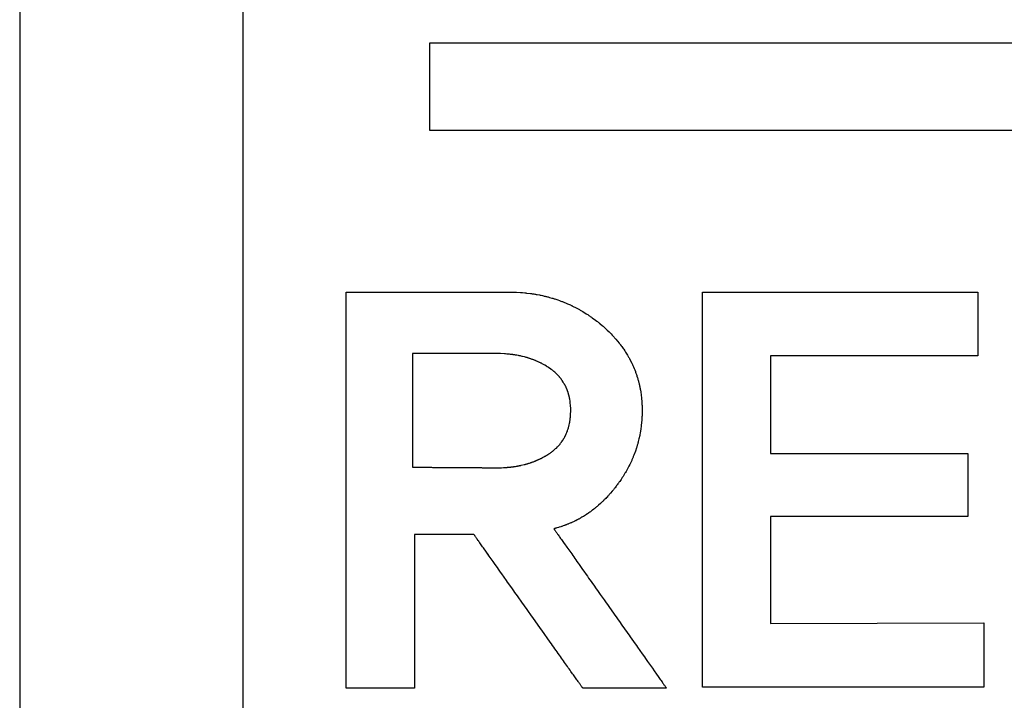
# Model space of a CAD drawing. Units: millimetres. Extents: x -3673 to 7877, y 0 to 1832.
# Drawn here: x 237 to 241, y 473 to 476 of the extents above; entities that cross this region are included whole.
import ezdxf

# ---------------------------------------------------------------- set-up
doc = ezdxf.new("R2010")
doc.units = ezdxf.units.MM
doc.layers.add('AM_0', color=7, linetype='Continuous', lineweight=25)

msp = doc.modelspace()

# ---------------------------------------------------------------- linework, layer by layer
at = {"layer": 'AM_0', "color": 1, "linetype": 'Continuous'}
for p, q in [((236.8728, 478.8011), (236.8728, 471.801)), ((237.7729, 471.7945), (237.7729, 478.8075)), ((238.5246, 475.1246), (238.5246, 475.4775)), ((238.5246, 475.4775), (244.5211, 475.4775)), ((244.5211, 475.1246), (238.5246, 475.1246)), ((238.188, 472.8803), (238.188, 474.4742)), ((238.188, 474.4742), (238.8422, 474.4742)), ((238.8422, 474.4742), (238.8457, 474.4741)), ((238.8457, 474.4741), (238.8527, 474.4741)), ((238.8527, 474.4741), (238.8734, 474.4735)), ((238.8734, 474.4735), (238.8904, 474.4725)), ((238.8904, 474.4725), (238.8938, 474.4722)), ((238.8938, 474.4722), (238.8972, 474.472)), ((238.8972, 474.472), (238.9072, 474.4711)), ((238.9072, 474.4711), (238.9106, 474.4707)), ((239.6232, 472.8844), (239.6232, 474.4742)), ((239.6232, 474.4742), (240.7322, 474.4742)), ((240.7322, 474.4742), (240.7322, 474.218)), ((238.9106, 474.4707), (238.9139, 474.4704)), ((238.9139, 474.4704), (238.9305, 474.4684)), ((238.9305, 474.4684), (238.9338, 474.4679)), ((238.9338, 474.4679), (238.9371, 474.4675)), ((238.9371, 474.4675), (238.9403, 474.467)), ((238.9403, 474.467), (238.9436, 474.4665)), ((238.9436, 474.4665), (238.9469, 474.4659)), ((238.9469, 474.4659), (238.9501, 474.4654)), ((238.9501, 474.4654), (238.9533, 474.4648)), ((238.9533, 474.4648), (238.9566, 474.4643)), ((238.9566, 474.4643), (238.9662, 474.4625)), ((238.9662, 474.4625), (238.9694, 474.4618)), ((238.9694, 474.4618), (238.9726, 474.4612)), ((238.9726, 474.4612), (238.979, 474.4598)), ((238.979, 474.4598), (238.9821, 474.4591)), ((238.9821, 474.4591), (238.9853, 474.4583)), ((238.9853, 474.4583), (238.9885, 474.4576)), ((238.9885, 474.4576), (238.9916, 474.4568)), ((238.9916, 474.4568), (238.9947, 474.4561)), ((238.9947, 474.4561), (238.9979, 474.4553)), ((238.9979, 474.4553), (239.001, 474.4545)), ((239.001, 474.4545), (239.0041, 474.4536)), ((239.0041, 474.4536), (239.0072, 474.4528)), ((239.0072, 474.4528), (239.0165, 474.4501)), ((239.0165, 474.4501), (239.0195, 474.4492)), ((239.0195, 474.4492), (239.0257, 474.4474)), ((239.0257, 474.4474), (239.0287, 474.4464)), ((239.0287, 474.4464), (239.0318, 474.4454)), ((239.0318, 474.4454), (239.0408, 474.4424)), ((239.0408, 474.4424), (239.0468, 474.4402)), ((239.0468, 474.4402), (239.0498, 474.4392)), ((239.0498, 474.4392), (239.0528, 474.4381)), ((239.0528, 474.4381), (239.0558, 474.4369)), ((239.0558, 474.4369), (239.0588, 474.4358)), ((239.0588, 474.4358), (239.0617, 474.4346)), ((239.0617, 474.4346), (239.0647, 474.4335)), ((239.0647, 474.4335), (239.0676, 474.4323)), ((239.0676, 474.4323), (239.0706, 474.4311)), ((239.0706, 474.4311), (239.0735, 474.4299)), ((239.0735, 474.4299), (239.0764, 474.4286)), ((239.0764, 474.4286), (239.0793, 474.4274)), ((239.0793, 474.4274), (239.0909, 474.4222)), ((239.0909, 474.4222), (239.0938, 474.4208)), ((239.0938, 474.4208), (239.0966, 474.4195)), ((239.0966, 474.4195), (239.0995, 474.4181)), ((239.0995, 474.4181), (239.1023, 474.4167)), ((239.1023, 474.4167), (239.1052, 474.4153)), ((239.1052, 474.4153), (239.108, 474.4139)), ((239.108, 474.4139), (239.1108, 474.4124)), ((239.1108, 474.4124), (239.1136, 474.411)), ((239.1136, 474.411), (239.1165, 474.4095)), ((239.1165, 474.4095), (239.1193, 474.408)), ((239.1193, 474.408), (239.122, 474.4065)), ((239.122, 474.4065), (239.1248, 474.405)), ((239.1248, 474.405), (239.1276, 474.4034)), ((239.1276, 474.4034), (239.1304, 474.4019)), ((239.1304, 474.4019), (239.1331, 474.4003)), ((239.1331, 474.4003), (239.1359, 474.3987)), ((239.1359, 474.3987), (239.1386, 474.3971)), ((239.1386, 474.3971), (239.1414, 474.3955)), ((239.1414, 474.3955), (239.1468, 474.3921)), ((239.1468, 474.3921), (239.1495, 474.3905)), ((239.1495, 474.3905), (239.1549, 474.3871)), ((239.1549, 474.3871), (239.1576, 474.3853)), ((239.1576, 474.3853), (239.1603, 474.3836)), ((239.1603, 474.3836), (239.163, 474.3818)), ((239.163, 474.3818), (239.1656, 474.38)), ((239.1656, 474.38), (239.1683, 474.3782)), ((239.1683, 474.3782), (239.1709, 474.3764)), ((239.1709, 474.3764), (239.1736, 474.3746)), ((239.1736, 474.3746), (239.1762, 474.3727)), ((239.1762, 474.3727), (239.1788, 474.3709)), ((239.1788, 474.3709), (239.184, 474.3671)), ((239.184, 474.3671), (239.1866, 474.3651)), ((239.1866, 474.3651), (239.1918, 474.3613)), ((239.1918, 474.3613), (239.197, 474.3573)), ((239.197, 474.3573), (239.1995, 474.3553)), ((239.1995, 474.3553), (239.2021, 474.3533)), ((239.2021, 474.3533), (239.2046, 474.3512)), ((239.2046, 474.3512), (239.2071, 474.3492)), ((239.2071, 474.3492), (239.2097, 474.3471)), ((239.2097, 474.3471), (239.2197, 474.3387)), ((239.2197, 474.3387), (239.2222, 474.3365)), ((239.2222, 474.3365), (239.2278, 474.3315)), ((239.2278, 474.3315), (239.2305, 474.329)), ((239.2305, 474.329), (239.2333, 474.3265)), ((239.2333, 474.3265), (239.2387, 474.3215)), ((239.2387, 474.3215), (239.2466, 474.3139)), ((239.2466, 474.3139), (239.2492, 474.3113)), ((239.2492, 474.3113), (239.2517, 474.3087)), ((239.2517, 474.3087), (239.2543, 474.3061)), ((239.2543, 474.3061), (239.2593, 474.3009)), ((239.2593, 474.3009), (239.2617, 474.2983)), ((239.2617, 474.2983), (239.2642, 474.2957)), ((239.2642, 474.2957), (239.2666, 474.2931)), ((239.2666, 474.2931), (239.269, 474.2904)), ((239.269, 474.2904), (239.2713, 474.2877)), ((239.2713, 474.2877), (239.2736, 474.2851)), ((239.2736, 474.2851), (239.2805, 474.277)), ((239.2805, 474.277), (239.2871, 474.2689)), ((239.2871, 474.2689), (239.2892, 474.2661)), ((239.2892, 474.2661), (239.2914, 474.2634)), ((239.2914, 474.2634), (239.2956, 474.2578)), ((239.2956, 474.2578), (239.2976, 474.2551)), ((239.2976, 474.2551), (239.3036, 474.2467)), ((239.3036, 474.2467), (239.3056, 474.2438)), ((239.3056, 474.2438), (239.3094, 474.2382)), ((239.3094, 474.2382), (239.3113, 474.2353)), ((239.3113, 474.2353), (239.3131, 474.2325)), ((238.455, 474.2264), (238.455, 473.7693)), ((238.805, 474.2264), (238.455, 474.2264)), ((238.8073, 474.2263), (238.805, 474.2264)), ((238.8096, 474.2263), (238.8073, 474.2263)), ((238.8256, 474.2256), (238.8096, 474.2263)), ((238.8278, 474.2254), (238.8256, 474.2256)), ((238.83, 474.2253), (238.8278, 474.2254)), ((238.8345, 474.2249), (238.83, 474.2253)), ((238.8367, 474.2248), (238.8345, 474.2249)), ((238.8434, 474.2242), (238.8367, 474.2248)), ((238.8456, 474.2239), (238.8434, 474.2242)), ((238.8499, 474.2235), (238.8456, 474.2239)), ((238.8521, 474.2232), (238.8499, 474.2235)), ((238.8543, 474.223), (238.8521, 474.2232)), ((238.8565, 474.2227), (238.8543, 474.223)), ((238.8586, 474.2224), (238.8565, 474.2227)), ((238.8608, 474.2221), (238.8586, 474.2224)), ((238.865, 474.2215), (238.8608, 474.2221)), ((238.8672, 474.2212), (238.865, 474.2215)), ((238.8693, 474.2208), (238.8672, 474.2212)), ((238.8714, 474.2205), (238.8693, 474.2208)), ((238.8735, 474.2201), (238.8714, 474.2205)), ((238.8756, 474.2198), (238.8735, 474.2201)), ((238.8819, 474.2186), (238.8756, 474.2198)), ((238.8839, 474.2182), (238.8819, 474.2186)), ((238.886, 474.2178), (238.8839, 474.2182)), ((238.8881, 474.2173), (238.886, 474.2178)), ((238.8901, 474.2169), (238.8881, 474.2173)), ((238.8922, 474.2165), (238.8901, 474.2169)), ((238.8962, 474.2155), (238.8922, 474.2165)), ((238.8983, 474.2151), (238.8962, 474.2155)), ((238.9043, 474.2136), (238.8983, 474.2151)), ((238.9063, 474.213), (238.9043, 474.2136)), ((238.9103, 474.212), (238.9063, 474.213)), ((238.9123, 474.2114), (238.9103, 474.212)), ((238.9142, 474.2108), (238.9123, 474.2114)), ((238.9162, 474.2103), (238.9142, 474.2108)), ((238.9182, 474.2097), (238.9162, 474.2103)), ((238.9201, 474.2091), (238.9182, 474.2097)), ((238.9221, 474.2085), (238.9201, 474.2091)), ((238.9259, 474.2073), (238.9221, 474.2085)), ((238.9278, 474.2066), (238.9259, 474.2073)), ((238.9298, 474.206), (238.9278, 474.2066)), ((238.9317, 474.2053), (238.9298, 474.206)), ((238.9336, 474.2047), (238.9317, 474.2053)), ((238.9374, 474.2033), (238.9336, 474.2047)), ((238.9392, 474.2026), (238.9374, 474.2033)), ((238.943, 474.2012), (238.9392, 474.2026)), ((238.9448, 474.2005), (238.943, 474.2012)), ((238.9467, 474.1997), (238.9448, 474.2005)), ((238.9485, 474.199), (238.9467, 474.1997)), ((238.9504, 474.1982), (238.9485, 474.199)), ((238.9522, 474.1975), (238.9504, 474.1982)), ((238.954, 474.1967), (238.9522, 474.1975)), ((238.9559, 474.1959), (238.954, 474.1967)), ((238.9613, 474.1935), (238.9559, 474.1959)), ((238.9631, 474.1926), (238.9613, 474.1935)), ((239.3131, 474.2325), (239.3203, 474.2209)), ((239.3203, 474.2209), (239.3237, 474.2151)), ((239.3237, 474.2151), (239.3253, 474.2121)), ((239.3253, 474.2121), (239.327, 474.2092)), ((239.327, 474.2092), (239.3286, 474.2063)), ((239.3286, 474.2063), (239.3318, 474.2003)), ((239.3318, 474.2003), (239.3378, 474.1883)), ((239.8961, 474.218), (239.8961, 473.8242)), ((240.7322, 474.218), (239.8961, 474.218)), ((238.9649, 474.1918), (238.9631, 474.1926)), ((238.9666, 474.191), (238.9649, 474.1918)), ((238.9702, 474.1892), (238.9666, 474.191)), ((238.9719, 474.1883), (238.9702, 474.1892)), ((238.9737, 474.1875), (238.9719, 474.1883)), ((238.9754, 474.1866), (238.9737, 474.1875)), ((238.9772, 474.1856), (238.9754, 474.1866)), ((238.9823, 474.1829), (238.9772, 474.1856)), ((238.9857, 474.1809), (238.9823, 474.1829)), ((238.9874, 474.18), (238.9857, 474.1809)), ((238.9942, 474.176), (238.9874, 474.18)), ((238.9958, 474.1749), (238.9942, 474.176)), ((238.9975, 474.1739), (238.9958, 474.1749)), ((238.9991, 474.1729), (238.9975, 474.1739)), ((239.0008, 474.1718), (238.9991, 474.1729)), ((239.0024, 474.1708), (239.0008, 474.1718)), ((239.012, 474.1642), (239.0024, 474.1708)), ((239.0135, 474.163), (239.012, 474.1642)), ((239.0151, 474.1619), (239.0135, 474.163)), ((239.0166, 474.1607), (239.0151, 474.1619)), ((239.0181, 474.1596), (239.0166, 474.1607)), ((239.0211, 474.1572), (239.0181, 474.1596)), ((239.0225, 474.156), (239.0211, 474.1572)), ((239.024, 474.1548), (239.0225, 474.156)), ((239.0282, 474.1512), (239.024, 474.1548)), ((239.3378, 474.1883), (239.3392, 474.1853)), ((239.3392, 474.1853), (239.3407, 474.1823)), ((239.3407, 474.1823), (239.3421, 474.1792)), ((239.3421, 474.1792), (239.3434, 474.1762)), ((239.3434, 474.1762), (239.3448, 474.1731)), ((239.3448, 474.1731), (239.3474, 474.1669)), ((239.3474, 474.1669), (239.3486, 474.1638)), ((239.3486, 474.1638), (239.3499, 474.1607)), ((239.3499, 474.1607), (239.3523, 474.1545)), ((239.3523, 474.1545), (239.3534, 474.1514)), ((239.0296, 474.1499), (239.0282, 474.1512)), ((239.031, 474.1487), (239.0296, 474.1499)), ((239.0336, 474.1461), (239.031, 474.1487)), ((239.035, 474.1449), (239.0336, 474.1461)), ((239.0376, 474.1423), (239.035, 474.1449)), ((239.0388, 474.141), (239.0376, 474.1423)), ((239.0401, 474.1397), (239.0388, 474.141)), ((239.0438, 474.1357), (239.0401, 474.1397)), ((239.0462, 474.1329), (239.0438, 474.1357)), ((239.0474, 474.1316), (239.0462, 474.1329)), ((239.0485, 474.1302), (239.0474, 474.1316)), ((239.0497, 474.1288), (239.0485, 474.1302)), ((239.053, 474.1246), (239.0497, 474.1288)), ((239.0541, 474.1231), (239.053, 474.1246)), ((239.0551, 474.1217), (239.0541, 474.1231)), ((239.0562, 474.1202), (239.0551, 474.1217)), ((239.0572, 474.1188), (239.0562, 474.1202)), ((239.0622, 474.1113), (239.0572, 474.1188)), ((239.3534, 474.1514), (239.3546, 474.1482)), ((239.3546, 474.1482), (239.3557, 474.1451)), ((239.3557, 474.1451), (239.3568, 474.1419)), ((239.3568, 474.1419), (239.3578, 474.1387)), ((239.3578, 474.1387), (239.3589, 474.1355)), ((239.3589, 474.1355), (239.3609, 474.1291)), ((239.3609, 474.1291), (239.3618, 474.1259)), ((239.3618, 474.1259), (239.3628, 474.1227)), ((239.3628, 474.1227), (239.3637, 474.1194)), ((239.3637, 474.1194), (239.3646, 474.1162)), ((239.3646, 474.1162), (239.3654, 474.1129)), ((239.0649, 474.1068), (239.0622, 474.1113)), ((239.0658, 474.1052), (239.0649, 474.1068)), ((239.0667, 474.1037), (239.0658, 474.1052)), ((239.0676, 474.1021), (239.0667, 474.1037)), ((239.0684, 474.1005), (239.0676, 474.1021)), ((239.0693, 474.0989), (239.0684, 474.1005)), ((239.0725, 474.0925), (239.0693, 474.0989)), ((239.0732, 474.0909), (239.0725, 474.0925)), ((239.074, 474.0892), (239.0732, 474.0909)), ((239.0747, 474.0876), (239.074, 474.0892)), ((239.0754, 474.0859), (239.0747, 474.0876)), ((239.0761, 474.0843), (239.0754, 474.0859)), ((239.0775, 474.0809), (239.0761, 474.0843)), ((239.0781, 474.0792), (239.0775, 474.0809)), ((239.0788, 474.0775), (239.0781, 474.0792)), ((239.0794, 474.0758), (239.0788, 474.0775)), ((239.08, 474.074), (239.0794, 474.0758)), ((239.3654, 474.1129), (239.3663, 474.1097)), ((239.3663, 474.1097), (239.3679, 474.1031)), ((239.3679, 474.1031), (239.3686, 474.0998)), ((239.3686, 474.0998), (239.3694, 474.0965)), ((239.3694, 474.0965), (239.3701, 474.0932)), ((239.3701, 474.0932), (239.3707, 474.0898)), ((239.3707, 474.0898), (239.3714, 474.0865)), ((239.3714, 474.0865), (239.372, 474.0831)), ((239.372, 474.0831), (239.3726, 474.0798)), ((239.3726, 474.0798), (239.3738, 474.073)), ((239.0812, 474.0706), (239.08, 474.074)), ((239.0818, 474.0688), (239.0812, 474.0706)), ((239.0823, 474.067), (239.0818, 474.0688)), ((239.0828, 474.0653), (239.0823, 474.067)), ((239.0834, 474.0635), (239.0828, 474.0653)), ((239.0844, 474.0599), (239.0834, 474.0635)), ((239.0848, 474.0581), (239.0844, 474.0599)), ((239.0853, 474.0563), (239.0848, 474.0581)), ((239.0857, 474.0544), (239.0853, 474.0563)), ((239.0862, 474.0526), (239.0857, 474.0544)), ((239.0866, 474.0507), (239.0862, 474.0526)), ((239.087, 474.0489), (239.0866, 474.0507)), ((239.0873, 474.047), (239.087, 474.0489)), ((239.0881, 474.0432), (239.0873, 474.047)), ((239.0893, 474.0356), (239.0881, 474.0432)), ((239.0896, 474.0336), (239.0893, 474.0356)), ((239.3738, 474.073), (239.3758, 474.0594)), ((239.3758, 474.0594), (239.377, 474.0491)), ((239.377, 474.0491), (239.3776, 474.0421)), ((239.3776, 474.0421), (239.378, 474.0387)), ((239.378, 474.0387), (239.3782, 474.0352)), ((239.3782, 474.0352), (239.3785, 474.0317)), ((239.0899, 474.0317), (239.0896, 474.0336)), ((239.0901, 474.0297), (239.0899, 474.0317)), ((239.0903, 474.0278), (239.0901, 474.0297)), ((239.0913, 474.0178), (239.0903, 474.0278)), ((239.0919, 474.0055), (239.0913, 474.0178)), ((239.0919, 474.0014), (239.0919, 474.0055)), ((239.092, 473.9993), (239.0919, 474.0014)), ((239.092, 473.995), (239.092, 473.9993)), ((239.3785, 474.0317), (239.3791, 474.0211)), ((239.3791, 474.0211), (239.3792, 474.0175)), ((239.3792, 474.0175), (239.3794, 474.014)), ((239.3794, 474.014), (239.3795, 474.0104)), ((239.3795, 474.0104), (239.3795, 474.0069)), ((239.3795, 474.0069), (239.3796, 474.0033)), ((239.3796, 474.0033), (239.3796, 473.9904)), ((239.0882, 473.9515), (239.0897, 473.9615)), ((239.0897, 473.9615), (239.0899, 473.9635)), ((239.0899, 473.9635), (239.0902, 473.9655)), ((239.0902, 473.9655), (239.0904, 473.9675)), ((239.0904, 473.9675), (239.0906, 473.9696)), ((239.0906, 473.9696), (239.0908, 473.9716)), ((239.0908, 473.9716), (239.0912, 473.9758)), ((239.0912, 473.9758), (239.0914, 473.98)), ((239.0914, 473.98), (239.0916, 473.9821)), ((239.0916, 473.9821), (239.0918, 473.9863)), ((239.0918, 473.9885), (239.0919, 473.9906)), ((239.0918, 473.9863), (239.0918, 473.9885)), ((239.0919, 473.9928), (239.092, 473.995)), ((239.0919, 473.9906), (239.0919, 473.9928)), ((239.3789, 473.9696), (239.3779, 473.9549)), ((239.379, 473.9726), (239.3789, 473.9696)), ((239.3792, 473.9755), (239.379, 473.9726)), ((239.3795, 473.9844), (239.3792, 473.9755)), ((239.3796, 473.9904), (239.3795, 473.9874)), ((239.3795, 473.9874), (239.3795, 473.9844)), ((239.0784, 473.9145), (239.079, 473.9163)), ((239.079, 473.9163), (239.0796, 473.918)), ((239.0796, 473.918), (239.0814, 473.9234)), ((239.0814, 473.9234), (239.0819, 473.9252)), ((239.0819, 473.9252), (239.0825, 473.927)), ((239.0825, 473.927), (239.083, 473.9288)), ((239.083, 473.9288), (239.0835, 473.9307)), ((239.0835, 473.9307), (239.084, 473.9325)), ((239.084, 473.9325), (239.0845, 473.9344)), ((239.0845, 473.9344), (239.085, 473.9362)), ((239.085, 473.9362), (239.0854, 473.9381)), ((239.0854, 473.9381), (239.0859, 473.94)), ((239.0859, 473.94), (239.0871, 473.9457)), ((239.0871, 473.9457), (239.0875, 473.9477)), ((239.0875, 473.9477), (239.0878, 473.9496)), ((239.0878, 473.9496), (239.0882, 473.9515)), ((239.3734, 473.9173), (239.3729, 473.9145)), ((239.3738, 473.9202), (239.3734, 473.9173)), ((239.3743, 473.9231), (239.3738, 473.9202)), ((239.3747, 473.9259), (239.3743, 473.9231)), ((239.3755, 473.9317), (239.3747, 473.9259)), ((239.3758, 473.9346), (239.3755, 473.9317)), ((239.3762, 473.9375), (239.3758, 473.9346)), ((239.3774, 473.9491), (239.3762, 473.9375)), ((239.3776, 473.952), (239.3774, 473.9491)), ((239.3779, 473.9549), (239.3776, 473.952)), ((239.0576, 473.8741), (239.0606, 473.8786)), ((239.0606, 473.8786), (239.0615, 473.8801)), ((239.0615, 473.8801), (239.0625, 473.8817)), ((239.0625, 473.8817), (239.0634, 473.8832)), ((239.0634, 473.8832), (239.0643, 473.8848)), ((239.0643, 473.8848), (239.0652, 473.8863)), ((239.0652, 473.8863), (239.0679, 473.8911)), ((239.0679, 473.8911), (239.0687, 473.8927)), ((239.0687, 473.8927), (239.0696, 473.8943)), ((239.0696, 473.8943), (239.0704, 473.8959)), ((239.0704, 473.8959), (239.0712, 473.8976)), ((239.0712, 473.8976), (239.072, 473.8992)), ((239.072, 473.8992), (239.0727, 473.9009)), ((239.0727, 473.9009), (239.0735, 473.9025)), ((239.0735, 473.9025), (239.0742, 473.9042)), ((239.0742, 473.9042), (239.075, 473.9059)), ((239.075, 473.9059), (239.0764, 473.9093)), ((239.0764, 473.9093), (239.077, 473.911)), ((239.077, 473.911), (239.0777, 473.9128)), ((239.0777, 473.9128), (239.0784, 473.9145)), ((239.3668, 473.8834), (239.364, 473.8722)), ((239.3698, 473.8974), (239.3668, 473.8834)), ((239.3704, 473.9003), (239.3698, 473.8974)), ((239.3714, 473.9059), (239.3704, 473.9003)), ((239.372, 473.9088), (239.3714, 473.9059)), ((239.3725, 473.9116), (239.372, 473.9088)), ((239.3729, 473.9145), (239.3725, 473.9116)), ((239.0215, 473.8355), (239.023, 473.8367)), ((239.023, 473.8367), (239.0244, 473.8379)), ((239.0244, 473.8379), (239.0259, 473.8391)), ((239.0259, 473.8391), (239.0287, 473.8415)), ((239.0287, 473.8415), (239.03, 473.8428)), ((239.03, 473.8428), (239.0314, 473.844)), ((239.0314, 473.844), (239.0341, 473.8465)), ((239.0341, 473.8465), (239.0393, 473.8517)), ((239.0393, 473.8517), (239.043, 473.8557)), ((239.043, 473.8557), (239.0442, 473.8571)), ((239.0442, 473.8571), (239.0454, 473.8584)), ((239.0454, 473.8584), (239.0466, 473.8598)), ((239.0466, 473.8598), (239.0477, 473.8612)), ((239.0477, 473.8612), (239.0489, 473.8626)), ((239.0489, 473.8626), (239.05, 473.864)), ((239.05, 473.864), (239.0512, 473.8654)), ((239.0512, 473.8654), (239.0523, 473.8668)), ((239.0523, 473.8668), (239.0534, 473.8683)), ((239.0534, 473.8683), (239.0544, 473.8697)), ((239.0544, 473.8697), (239.0555, 473.8712)), ((239.0555, 473.8712), (239.0565, 473.8726)), ((239.0565, 473.8726), (239.0576, 473.8741)), ((239.3569, 473.8474), (239.3524, 473.8339)), ((239.3578, 473.8502), (239.3569, 473.8474)), ((239.3586, 473.8529), (239.3578, 473.8502)), ((239.3594, 473.8557), (239.3586, 473.8529)), ((239.3602, 473.8584), (239.3594, 473.8557)), ((239.361, 473.8612), (239.3602, 473.8584)), ((239.3618, 473.8639), (239.361, 473.8612)), ((239.3626, 473.8667), (239.3618, 473.8639)), ((239.3633, 473.8695), (239.3626, 473.8667)), ((239.364, 473.8722), (239.3633, 473.8695)), ((238.9544, 473.7964), (238.9559, 473.7971)), ((238.9559, 473.7971), (238.9574, 473.7977)), ((238.9574, 473.7977), (238.9589, 473.7984)), ((238.9589, 473.7984), (238.9605, 473.7991)), ((238.9605, 473.7991), (238.962, 473.7997)), ((238.962, 473.7997), (238.965, 473.8011)), ((238.965, 473.8011), (238.9664, 473.8018)), ((238.9664, 473.8018), (238.9694, 473.8032)), ((238.9694, 473.8032), (238.9709, 473.804)), ((238.9709, 473.804), (238.9724, 473.8047)), ((238.9724, 473.8047), (238.9738, 473.8054)), ((238.9738, 473.8054), (238.9753, 473.8062)), ((238.9753, 473.8062), (238.9767, 473.8069)), ((238.9767, 473.8069), (238.9782, 473.8077)), ((238.9782, 473.8077), (238.9796, 473.8084)), ((238.9796, 473.8084), (238.9811, 473.8092)), ((238.9811, 473.8092), (238.9839, 473.8108)), ((238.9839, 473.8108), (238.9854, 473.8115)), ((238.9854, 473.8115), (238.9882, 473.8131)), ((238.9882, 473.8131), (238.9896, 473.814)), ((238.9896, 473.814), (238.9938, 473.8164)), ((238.9938, 473.8164), (238.9952, 473.8173)), ((238.9952, 473.8173), (238.9966, 473.8181)), ((238.9966, 473.8181), (238.998, 473.819)), ((238.998, 473.819), (238.9994, 473.8198)), ((238.9994, 473.8198), (239.0007, 473.8207)), ((239.0007, 473.8207), (239.0035, 473.8225)), ((239.0035, 473.8225), (239.0048, 473.8233)), ((239.0048, 473.8233), (239.0062, 473.8242)), ((239.0062, 473.8242), (239.0094, 473.8264)), ((239.0094, 473.8264), (239.0109, 473.8275)), ((239.0109, 473.8275), (239.0125, 473.8286)), ((239.0125, 473.8286), (239.014, 473.8297)), ((239.014, 473.8297), (239.0156, 473.8309)), ((239.0156, 473.8309), (239.0171, 473.832)), ((239.0171, 473.832), (239.0186, 473.8332)), ((239.0186, 473.8332), (239.0201, 473.8343)), ((239.0201, 473.8343), (239.0215, 473.8355)), ((239.3386, 473.7991), (239.3375, 473.7965)), ((239.3398, 473.8018), (239.3386, 473.7991)), ((239.3409, 473.8044), (239.3398, 473.8018)), ((239.342, 473.8071), (239.3409, 473.8044)), ((239.3432, 473.8097), (239.342, 473.8071)), ((239.3442, 473.8124), (239.3432, 473.8097)), ((239.3453, 473.815), (239.3442, 473.8124)), ((239.3464, 473.8177), (239.3453, 473.815)), ((239.3524, 473.8339), (239.3464, 473.8177)), ((239.8961, 473.8242), (240.6919, 473.8242)), ((240.6919, 473.8242), (240.6919, 473.5703)), ((238.455, 473.7693), (238.4579, 473.7693)), ((238.4579, 473.7693), (238.4588, 473.7692)), ((238.4588, 473.7692), (238.4736, 473.7692)), ((238.4736, 473.7692), (238.4756, 473.7691)), ((238.4756, 473.7691), (238.4869, 473.7691)), ((238.4869, 473.7691), (238.4894, 473.769)), ((238.4894, 473.769), (238.503, 473.769)), ((238.503, 473.769), (238.5059, 473.7689)), ((238.5059, 473.7689), (238.5183, 473.7689)), ((238.5183, 473.7689), (238.5216, 473.7688)), ((238.5216, 473.7688), (238.5316, 473.7688)), ((238.5316, 473.7688), (238.5351, 473.7687)), ((238.5351, 473.7687), (238.5493, 473.7687)), ((238.5493, 473.7687), (238.553, 473.7686)), ((238.553, 473.7686), (238.5642, 473.7686)), ((238.5642, 473.7686), (238.568, 473.7685)), ((238.568, 473.7685), (238.5795, 473.7685)), ((238.5795, 473.7685), (238.5834, 473.7684)), ((238.5834, 473.7684), (238.5953, 473.7684)), ((238.5953, 473.7684), (238.5992, 473.7683)), ((238.5992, 473.7683), (238.6112, 473.7683)), ((238.6112, 473.7683), (238.6153, 473.7682)), ((238.6153, 473.7682), (238.6233, 473.7682)), ((238.6233, 473.7682), (238.6273, 473.7681)), ((238.6273, 473.7681), (238.6394, 473.7681)), ((238.6394, 473.7681), (238.6434, 473.768)), ((238.6434, 473.768), (238.6554, 473.768)), ((238.6554, 473.768), (238.6593, 473.7679)), ((238.6593, 473.7679), (238.6711, 473.7679)), ((238.6711, 473.7679), (238.675, 473.7678)), ((238.675, 473.7678), (238.6864, 473.7678)), ((238.6864, 473.7678), (238.6902, 473.7677)), ((238.6902, 473.7677), (238.7013, 473.7677)), ((238.7013, 473.7677), (238.7049, 473.7676)), ((238.7049, 473.7676), (238.7156, 473.7676)), ((238.7156, 473.7676), (238.719, 473.7675)), ((238.719, 473.7675), (238.7323, 473.7675)), ((238.7323, 473.7675), (238.7355, 473.7674)), ((238.7355, 473.7674), (238.7476, 473.7674)), ((238.7476, 473.7674), (238.7505, 473.7673)), ((238.7505, 473.7673), (238.7638, 473.7673)), ((238.7638, 473.7673), (238.7662, 473.7672)), ((238.7662, 473.7672), (238.779, 473.7672)), ((238.779, 473.7672), (238.7808, 473.7671)), ((238.7808, 473.7671), (238.7954, 473.7671)), ((238.7954, 473.7671), (238.7956, 473.767)), ((238.7956, 473.767), (238.7957, 473.767)), ((238.7957, 473.767), (238.7976, 473.7671)), ((238.7976, 473.7671), (238.8054, 473.7671)), ((238.8054, 473.7671), (238.8074, 473.7672)), ((238.8074, 473.7672), (238.8093, 473.7672)), ((238.8093, 473.7672), (238.8112, 473.7673)), ((238.8112, 473.7673), (238.8131, 473.7673)), ((238.8131, 473.7673), (238.8208, 473.7677)), ((238.8208, 473.7677), (238.8227, 473.7677)), ((238.8227, 473.7677), (238.8246, 473.7678)), ((238.8246, 473.7678), (238.8264, 473.768)), ((238.8264, 473.768), (238.8321, 473.7683)), ((238.8321, 473.7683), (238.834, 473.7685)), ((238.834, 473.7685), (238.8358, 473.7686)), ((238.8358, 473.7686), (238.8377, 473.7688)), ((238.8377, 473.7688), (238.8395, 473.7689)), ((238.8395, 473.7689), (238.8414, 473.7691)), ((238.8414, 473.7691), (238.8432, 473.7693)), ((238.8432, 473.7693), (238.8451, 473.7695)), ((238.8451, 473.7695), (238.8469, 473.7696)), ((238.8469, 473.7696), (238.8487, 473.7698)), ((238.8487, 473.7698), (238.8506, 473.77)), ((238.8506, 473.77), (238.8524, 473.7702)), ((238.8524, 473.7702), (238.8542, 473.7705)), ((238.8542, 473.7705), (238.8578, 473.7709)), ((238.8578, 473.7709), (238.8596, 473.7712)), ((238.8596, 473.7712), (238.8614, 473.7714)), ((238.8614, 473.7714), (238.8632, 473.7717)), ((238.8632, 473.7717), (238.865, 473.7719)), ((238.865, 473.7719), (238.8686, 473.7725)), ((238.8686, 473.7725), (238.8703, 473.7727)), ((238.8703, 473.7727), (238.8739, 473.7733)), ((238.8739, 473.7733), (238.8756, 473.7736)), ((238.8756, 473.7736), (238.8774, 473.7739)), ((238.8774, 473.7739), (238.8791, 473.7742)), ((238.8791, 473.7742), (238.8809, 473.7746)), ((238.8809, 473.7746), (238.8843, 473.7752)), ((238.8843, 473.7752), (238.8861, 473.7756)), ((238.8861, 473.7756), (238.8878, 473.7759)), ((238.8878, 473.7759), (238.8912, 473.7767)), ((238.8912, 473.7767), (238.8929, 473.777)), ((238.8929, 473.777), (238.9048, 473.7798)), ((238.9048, 473.7798), (238.9065, 473.7803)), ((238.9065, 473.7803), (238.9081, 473.7807)), ((238.9081, 473.7807), (238.9098, 473.7811)), ((238.9098, 473.7811), (238.9114, 473.7816)), ((238.9114, 473.7816), (238.9131, 473.7821)), ((238.9131, 473.7821), (238.9147, 473.7825)), ((238.9147, 473.7825), (238.9164, 473.783)), ((238.9164, 473.783), (238.918, 473.7835)), ((238.918, 473.7835), (238.9197, 473.784)), ((238.9197, 473.784), (238.9213, 473.7844)), ((238.9213, 473.7844), (238.9229, 473.7849)), ((238.9229, 473.7849), (238.9245, 473.7855)), ((238.9245, 473.7855), (238.9262, 473.786)), ((238.9262, 473.786), (238.9294, 473.787)), ((238.9294, 473.787), (238.931, 473.7876)), ((238.931, 473.7876), (238.9342, 473.7886)), ((238.9342, 473.7886), (238.9357, 473.7892)), ((238.9357, 473.7892), (238.9373, 473.7898)), ((238.9373, 473.7898), (238.9389, 473.7903)), ((238.9389, 473.7903), (238.9405, 473.7909)), ((238.9405, 473.7909), (238.942, 473.7915)), ((238.942, 473.7915), (238.9452, 473.7927)), ((238.9452, 473.7927), (238.9467, 473.7933)), ((238.9467, 473.7933), (238.9483, 473.7939)), ((238.9483, 473.7939), (238.9498, 473.7945)), ((238.9498, 473.7945), (238.9513, 473.7952)), ((238.9513, 473.7952), (238.9529, 473.7958)), ((238.9529, 473.7958), (238.9544, 473.7964)), ((239.3179, 473.7575), (239.3164, 473.755)), ((239.3207, 473.7627), (239.3179, 473.7575)), ((239.3221, 473.7652), (239.3207, 473.7627)), ((239.3235, 473.7678), (239.3221, 473.7652)), ((239.3248, 473.7704), (239.3235, 473.7678)), ((239.3262, 473.773), (239.3248, 473.7704)), ((239.3301, 473.7808), (239.3262, 473.773)), ((239.3313, 473.7834), (239.3301, 473.7808)), ((239.3326, 473.786), (239.3313, 473.7834)), ((239.3338, 473.7886), (239.3326, 473.786)), ((239.3351, 473.7912), (239.3338, 473.7886)), ((239.3363, 473.7938), (239.3351, 473.7912)), ((239.3375, 473.7965), (239.3363, 473.7938)), ((239.2946, 473.7198), (239.2895, 473.7123)), ((239.2962, 473.7222), (239.2946, 473.7198)), ((239.2979, 473.7247), (239.2962, 473.7222)), ((239.2995, 473.7272), (239.2979, 473.7247)), ((239.3012, 473.7297), (239.2995, 473.7272)), ((239.3028, 473.7322), (239.3012, 473.7297)), ((239.3043, 473.7347), (239.3028, 473.7322)), ((239.3059, 473.7372), (239.3043, 473.7347)), ((239.3075, 473.7398), (239.3059, 473.7372)), ((239.3105, 473.7448), (239.3075, 473.7398)), ((239.312, 473.7474), (239.3105, 473.7448)), ((239.315, 473.7524), (239.312, 473.7474)), ((239.3164, 473.755), (239.315, 473.7524)), ((239.2639, 473.6785), (239.2605, 473.6745)), ((239.2655, 473.6806), (239.2639, 473.6785)), ((239.2672, 473.6826), (239.2655, 473.6806)), ((239.2688, 473.6847), (239.2672, 473.6826)), ((239.2705, 473.6868), (239.2688, 473.6847)), ((239.2753, 473.6931), (239.2705, 473.6868)), ((239.277, 473.6952), (239.2753, 473.6931)), ((239.2788, 473.6977), (239.277, 473.6952)), ((239.2824, 473.7025), (239.2788, 473.6977)), ((239.2842, 473.705), (239.2824, 473.7025)), ((239.286, 473.7074), (239.2842, 473.705)), ((239.2877, 473.7099), (239.286, 473.7074)), ((239.2895, 473.7123), (239.2877, 473.7099)), ((239.2277, 473.6384), (239.2241, 473.6348)), ((239.2295, 473.6401), (239.2277, 473.6384)), ((239.233, 473.6438), (239.2295, 473.6401)), ((239.2366, 473.6474), (239.233, 473.6438)), ((239.2383, 473.6493), (239.2366, 473.6474)), ((239.2418, 473.653), (239.2383, 473.6493)), ((239.2435, 473.6549), (239.2418, 473.653)), ((239.2453, 473.6568), (239.2435, 473.6549)), ((239.247, 473.6587), (239.2453, 473.6568)), ((239.2487, 473.6607), (239.247, 473.6587)), ((239.2521, 473.6645), (239.2487, 473.6607)), ((239.2589, 473.6725), (239.2521, 473.6645)), ((239.2605, 473.6745), (239.2589, 473.6725)), ((239.185, 473.6005), (239.1793, 473.596)), ((239.187, 473.602), (239.185, 473.6005)), ((239.1889, 473.6035), (239.187, 473.602)), ((239.1908, 473.6051), (239.1889, 473.6035)), ((239.1927, 473.6066), (239.1908, 473.6051)), ((239.1965, 473.6098), (239.1927, 473.6066)), ((239.1984, 473.6113), (239.1965, 473.6098)), ((239.2021, 473.6146), (239.1984, 473.6113)), ((239.204, 473.6162), (239.2021, 473.6146)), ((239.2114, 473.6228), (239.204, 473.6162)), ((239.2132, 473.6245), (239.2114, 473.6228)), ((239.2151, 473.6262), (239.2132, 473.6245)), ((239.2205, 473.6313), (239.2151, 473.6262)), ((239.2223, 473.6331), (239.2205, 473.6313)), ((239.2241, 473.6348), (239.2223, 473.6331)), ((239.1226, 473.5596), (239.1205, 473.5585)), ((239.1247, 473.5608), (239.1226, 473.5596)), ((239.1268, 473.5619), (239.1247, 473.5608)), ((239.1289, 473.5631), (239.1268, 473.5619)), ((239.131, 473.5642), (239.1289, 473.5631)), ((239.133, 473.5654), (239.131, 473.5642)), ((239.1372, 473.5678), (239.133, 473.5654)), ((239.1392, 473.5691), (239.1372, 473.5678)), ((239.1434, 473.5715), (239.1392, 473.5691)), ((239.1474, 473.5741), (239.1434, 473.5715)), ((239.1495, 473.5754), (239.1474, 473.5741)), ((239.1515, 473.5766), (239.1495, 473.5754)), ((239.1535, 473.578), (239.1515, 473.5766)), ((239.1595, 473.5819), (239.1535, 473.578)), ((239.1635, 473.5847), (239.1595, 473.5819)), ((239.1655, 473.586), (239.1635, 473.5847)), ((239.1695, 473.5888), (239.1655, 473.586)), ((239.1714, 473.5903), (239.1695, 473.5888)), ((239.1754, 473.5931), (239.1714, 473.5903)), ((239.1773, 473.5946), (239.1754, 473.5931)), ((239.1793, 473.596), (239.1773, 473.5946)), ((239.8961, 473.5703), (239.8961, 473.1406)), ((240.6919, 473.5703), (239.8961, 473.5703)), ((239.0265, 473.5222), (239.0241, 473.5216)), ((239.0241, 473.5216), (239.0242, 473.5215)), ((239.0242, 473.5215), (239.0244, 473.5211)), ((239.0244, 473.5211), (239.0248, 473.5205)), ((239.0248, 473.5205), (239.0254, 473.5197)), ((239.0254, 473.5197), (239.0261, 473.5187)), ((239.0288, 473.5228), (239.0265, 473.5222)), ((239.0312, 473.5234), (239.0288, 473.5228)), ((239.0335, 473.5241), (239.0312, 473.5234)), ((239.0359, 473.5247), (239.0335, 473.5241)), ((239.0428, 473.5268), (239.0359, 473.5247)), ((239.0452, 473.5275), (239.0428, 473.5268)), ((239.0521, 473.5296), (239.0452, 473.5275)), ((239.0544, 473.5304), (239.0521, 473.5296)), ((239.0567, 473.5311), (239.0544, 473.5304)), ((239.059, 473.5319), (239.0567, 473.5311)), ((239.0612, 473.5327), (239.059, 473.5319)), ((239.0658, 473.5343), (239.0612, 473.5327)), ((239.068, 473.5351), (239.0658, 473.5343)), ((239.0703, 473.536), (239.068, 473.5351)), ((239.0725, 473.5368), (239.0703, 473.536)), ((239.0748, 473.5377), (239.0725, 473.5368)), ((239.077, 473.5385), (239.0748, 473.5377)), ((239.0792, 473.5394), (239.077, 473.5385)), ((239.0815, 473.5403), (239.0792, 473.5394)), ((239.0837, 473.5412), (239.0815, 473.5403)), ((239.0859, 473.5422), (239.0837, 473.5412)), ((239.0903, 473.544), (239.0859, 473.5422)), ((239.0925, 473.545), (239.0903, 473.544)), ((239.0947, 473.5459), (239.0925, 473.545)), ((239.0969, 473.5469), (239.0947, 473.5459)), ((239.099, 473.5479), (239.0969, 473.5469)), ((239.1034, 473.5499), (239.099, 473.5479)), ((239.1055, 473.551), (239.1034, 473.5499)), ((239.1077, 473.552), (239.1055, 473.551)), ((239.1098, 473.5531), (239.1077, 473.552)), ((239.112, 473.5541), (239.1098, 473.5531)), ((239.1183, 473.5574), (239.112, 473.5541)), ((239.1205, 473.5585), (239.1183, 473.5574)), ((238.4632, 473.4983), (238.4632, 472.8803)), ((238.7023, 473.4983), (238.4632, 473.4983)), ((238.7024, 473.4982), (238.7023, 473.4983)), ((238.703, 473.4973), (238.7024, 473.4982)), ((238.7036, 473.4965), (238.703, 473.4973)), ((238.7043, 473.4955), (238.7036, 473.4965)), ((238.7052, 473.4943), (238.7043, 473.4955)), ((238.7062, 473.4929), (238.7052, 473.4943)), ((238.7073, 473.4913), (238.7062, 473.4929)), ((238.7086, 473.4895), (238.7073, 473.4913)), ((238.71, 473.4874), (238.7086, 473.4895)), ((238.7116, 473.4852), (238.71, 473.4874)), ((238.7133, 473.4828), (238.7116, 473.4852)), ((238.7152, 473.4802), (238.7133, 473.4828)), ((238.7192, 473.4745), (238.7152, 473.4802)), ((239.0261, 473.5187), (239.027, 473.5174)), ((239.027, 473.5174), (239.0281, 473.516)), ((239.0281, 473.516), (239.0293, 473.5143)), ((239.0293, 473.5143), (239.0306, 473.5124)), ((239.0306, 473.5124), (239.0321, 473.5103)), ((239.0321, 473.5103), (239.0337, 473.508)), ((239.0337, 473.508), (239.0355, 473.5055)), ((239.0355, 473.5055), (239.0374, 473.5028)), ((239.0374, 473.5028), (239.0394, 473.4999)), ((239.0394, 473.4999), (239.0416, 473.4969)), ((239.0416, 473.4969), (239.0439, 473.4936)), ((239.0439, 473.4936), (239.0463, 473.4902)), ((239.0463, 473.4902), (239.0488, 473.4866)), ((239.0488, 473.4866), (239.0515, 473.4828)), ((239.0515, 473.4828), (239.0543, 473.4789)), ((238.7214, 473.4714), (238.7192, 473.4745)), ((238.7238, 473.4681), (238.7214, 473.4714)), ((238.7262, 473.4646), (238.7238, 473.4681)), ((238.7288, 473.461), (238.7262, 473.4646)), ((238.7315, 473.4572), (238.7288, 473.461)), ((238.7343, 473.4532), (238.7315, 473.4572)), ((238.7372, 473.4491), (238.7343, 473.4532)), ((238.7402, 473.4449), (238.7372, 473.4491)), ((238.7434, 473.4405), (238.7402, 473.4449)), ((238.7499, 473.4312), (238.7434, 473.4405)), ((239.0543, 473.4789), (239.0572, 473.4748)), ((239.0572, 473.4748), (239.0602, 473.4705)), ((239.0602, 473.4705), (239.0633, 473.4661)), ((239.0633, 473.4661), (239.0698, 473.4568)), ((239.0698, 473.4568), (239.0733, 473.452)), ((239.0733, 473.452), (239.0768, 473.447)), ((239.0768, 473.447), (239.0804, 473.4418)), ((239.0804, 473.4418), (239.0842, 473.4365)), ((238.7641, 473.4112), (238.7499, 473.4312)), ((238.7604, 473.4164), (238.7568, 473.4215)), ((238.7679, 473.4058), (238.7641, 473.4112)), ((238.7718, 473.4004), (238.7679, 473.4058)), ((238.7757, 473.3948), (238.7718, 473.4004)), ((239.0842, 473.4365), (239.088, 473.4311)), ((239.088, 473.4311), (239.0959, 473.42)), ((239.0959, 473.42), (239.1, 473.4142)), ((239.1, 473.4142), (239.1041, 473.4083)), ((239.1041, 473.4083), (239.1084, 473.4023)), ((239.1084, 473.4023), (239.1127, 473.3962)), ((238.7797, 473.3892), (238.7757, 473.3948)), ((238.788, 473.3775), (238.7797, 473.3892)), ((238.7965, 473.3654), (238.788, 473.3775)), ((238.8009, 473.3593), (238.7965, 473.3654)), ((239.1127, 473.3962), (239.117, 473.39)), ((239.117, 473.39), (239.1215, 473.3837)), ((239.1215, 473.3837), (239.126, 473.3773)), ((239.126, 473.3773), (239.14, 473.3576)), ((238.8099, 473.3467), (238.8009, 473.3593)), ((238.8144, 473.3403), (238.8099, 473.3467)), ((238.8237, 473.3272), (238.8144, 473.3403)), ((238.8331, 473.3138), (238.8237, 473.3272)), ((239.14, 473.3576), (239.1447, 473.3508)), ((239.1447, 473.3508), (239.1544, 473.3371)), ((239.1544, 473.3371), (239.1593, 473.3301)), ((239.1593, 473.3301), (239.1643, 473.3231)), ((239.1643, 473.3231), (239.1693, 473.316)), ((238.838, 473.307), (238.8331, 473.3138)), ((238.8428, 473.3002), (238.838, 473.307)), ((238.8576, 473.2794), (238.8428, 473.3002)), ((239.1693, 473.316), (239.1744, 473.3089)), ((239.1744, 473.3089), (239.1795, 473.3016)), ((239.1795, 473.3016), (239.1846, 473.2944)), ((239.1846, 473.2944), (239.1949, 473.2797)), ((238.8626, 473.2723), (238.8576, 473.2794)), ((238.8676, 473.2653), (238.8626, 473.2723)), ((238.8726, 473.2581), (238.8676, 473.2653)), ((238.8777, 473.251), (238.8726, 473.2581)), ((238.8982, 473.2221), (238.8777, 473.251)), ((239.1949, 473.2797), (239.2002, 473.2724)), ((239.2002, 473.2724), (239.2054, 473.2649)), ((239.2054, 473.2649), (239.2107, 473.2575)), ((239.2107, 473.2575), (239.2266, 473.235)), ((238.9033, 473.2148), (238.8982, 473.2221)), ((238.9085, 473.2075), (238.9033, 473.2148)), ((238.9137, 473.2003), (238.9085, 473.2075)), ((239.2266, 473.235), (239.2319, 473.2274)), ((239.2319, 473.2274), (239.2426, 473.2123)), ((239.2426, 473.2123), (239.2479, 473.2047)), ((239.2479, 473.2047), (239.264, 473.182)), ((238.9188, 473.193), (238.9137, 473.2003)), ((238.9344, 473.1711), (238.9188, 473.193)), ((238.9395, 473.1638), (238.9344, 473.1711)), ((238.9702, 473.1205), (238.9395, 473.1638)), ((239.264, 473.182), (239.2693, 473.1744)), ((239.2693, 473.1744), (239.2746, 473.1669)), ((239.2746, 473.1669), (239.28, 473.1594)), ((239.28, 473.1594), (239.2906, 473.1444)), ((239.2906, 473.1444), (239.2958, 473.1369)), ((239.2958, 473.1369), (239.3011, 473.1295)), ((239.3011, 473.1295), (239.3063, 473.1221)), ((239.8961, 473.1406), (240.7556, 473.1426)), ((240.7556, 473.1426), (240.7556, 472.8844)), ((238.9753, 473.1134), (238.9702, 473.1205)), ((239.0097, 473.0648), (238.9753, 473.1134)), ((239.3063, 473.1221), (239.3115, 473.1148)), ((239.3115, 473.1148), (239.3166, 473.1075)), ((239.3166, 473.1075), (239.3218, 473.1002)), ((239.3218, 473.1002), (239.3268, 473.093)), ((239.3268, 473.093), (239.3319, 473.0859)), ((239.3319, 473.0859), (239.3517, 473.0579)), ((239.0145, 473.0581), (239.0097, 473.0648)), ((239.0192, 473.0514), (239.0145, 473.0581)), ((239.0239, 473.0449), (239.0192, 473.0514)), ((239.0285, 473.0384), (239.0239, 473.0449)), ((239.3517, 473.0579), (239.3565, 473.051)), ((239.3565, 473.051), (239.3613, 473.0443)), ((239.3613, 473.0443), (239.3797, 473.0182)), ((239.033, 473.0319), (239.0285, 473.0384)), ((239.0375, 473.0256), (239.033, 473.0319)), ((239.0419, 473.0193), (239.0375, 473.0256)), ((239.0463, 473.0132), (239.0419, 473.0193)), ((239.0506, 473.0071), (239.0463, 473.0132)), ((239.0549, 473.0011), (239.0506, 473.0071)), ((239.3797, 473.0182), (239.3886, 473.0057)), ((239.3886, 473.0057), (239.3929, 472.9995)), ((239.059, 472.9952), (239.0549, 473.0011)), ((239.0631, 472.9894), (239.059, 472.9952)), ((239.0672, 472.9838), (239.0631, 472.9894)), ((239.0711, 472.9782), (239.0672, 472.9838)), ((239.075, 472.9728), (239.0711, 472.9782)), ((239.0787, 472.9674), (239.075, 472.9728)), ((239.0824, 472.9622), (239.0787, 472.9674)), ((239.3929, 472.9995), (239.4013, 472.9877)), ((239.4013, 472.9877), (239.4053, 472.9819)), ((239.4053, 472.9819), (239.4093, 472.9763)), ((239.4093, 472.9763), (239.4132, 472.9707)), ((239.4132, 472.9707), (239.4171, 472.9653)), ((239.4171, 472.9653), (239.4208, 472.96)), ((239.086, 472.9572), (239.0824, 472.9622)), ((239.0895, 472.9522), (239.086, 472.9572)), ((239.093, 472.9474), (239.0895, 472.9522)), ((239.0995, 472.9381), (239.093, 472.9474)), ((239.1026, 472.9337), (239.0995, 472.9381)), ((239.1056, 472.9295), (239.1026, 472.9337)), ((239.1086, 472.9254), (239.1056, 472.9295)), ((239.1114, 472.9214), (239.1086, 472.9254)), ((239.4208, 472.96), (239.4279, 472.9499)), ((239.4279, 472.9499), (239.4314, 472.945)), ((239.4314, 472.945), (239.4347, 472.9403)), ((239.4347, 472.9403), (239.447, 472.923)), ((239.1141, 472.9176), (239.1114, 472.9214)), ((239.1166, 472.914), (239.1141, 472.9176)), ((239.1191, 472.9105), (239.1166, 472.914)), ((239.1214, 472.9072), (239.1191, 472.9105)), ((239.1236, 472.9041), (239.1214, 472.9072)), ((239.1257, 472.9011), (239.1236, 472.9041)), ((239.1277, 472.8984), (239.1257, 472.9011)), ((239.1295, 472.8958), (239.1277, 472.8984)), ((239.1313, 472.8934), (239.1295, 472.8958)), ((239.1328, 472.8912), (239.1313, 472.8934)), ((239.1343, 472.8891), (239.1328, 472.8912)), ((239.1355, 472.8873), (239.1343, 472.8891)), ((239.1367, 472.8857), (239.1355, 472.8873)), ((239.1377, 472.8843), (239.1367, 472.8857)), ((239.447, 472.923), (239.4497, 472.919)), ((239.4497, 472.919), (239.4524, 472.9153)), ((239.4524, 472.9153), (239.4549, 472.9117)), ((239.4549, 472.9117), (239.4597, 472.905)), ((239.4597, 472.905), (239.4618, 472.9019)), ((239.4618, 472.9019), (239.4639, 472.8991)), ((239.4639, 472.8991), (239.4658, 472.8964)), ((239.4658, 472.8964), (239.4675, 472.8939)), ((239.4675, 472.8939), (239.4691, 472.8916)), ((239.4691, 472.8916), (239.4706, 472.8895)), ((239.4706, 472.8895), (239.472, 472.8876)), ((239.472, 472.8876), (239.4732, 472.8859)), ((239.4732, 472.8859), (239.4742, 472.8844)), ((238.4632, 472.8803), (238.188, 472.8803)), ((239.1386, 472.8831), (239.1377, 472.8843)), ((239.1393, 472.8821), (239.1386, 472.8831)), ((239.1398, 472.8813), (239.1393, 472.8821)), ((239.1402, 472.8807), (239.1398, 472.8813)), ((239.1405, 472.8804), (239.1402, 472.8807)), ((239.1405, 472.8803), (239.1405, 472.8804)), ((239.4771, 472.8803), (239.1405, 472.8803)), ((239.4742, 472.8844), (239.4751, 472.8832)), ((239.4751, 472.8832), (239.4758, 472.8821)), ((239.4758, 472.8821), (239.4764, 472.8813)), ((239.4764, 472.8813), (239.477, 472.8804)), ((239.477, 472.8804), (239.4771, 472.8803)), ((240.7556, 472.8844), (239.6232, 472.8844))]:
    msp.add_line(p, q, dxfattribs=at)

doc.saveas('drawing.dxf')
